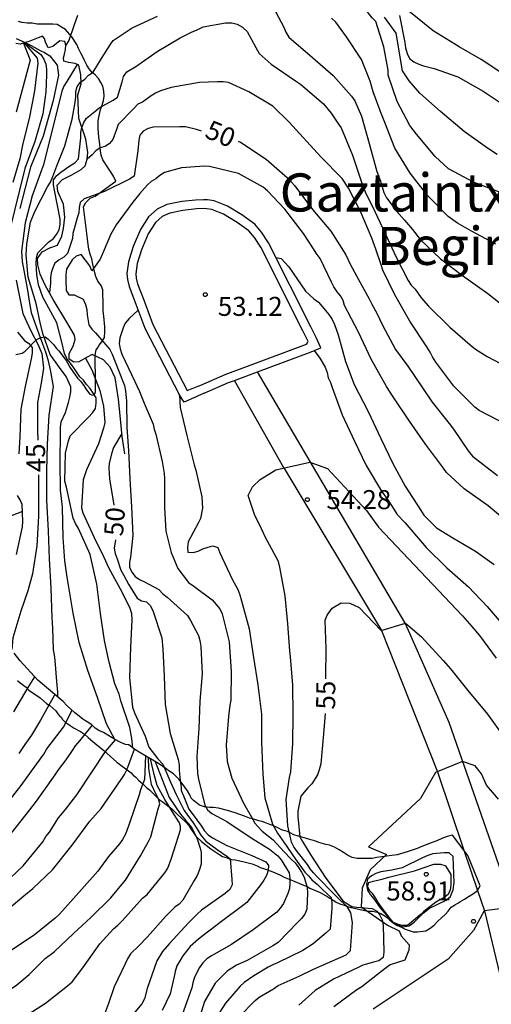
# Model space of a CAD drawing. Units: metres. Extents: x 578194 to 578545, y 4796539 to 4796790.
# Drawn here: x 578439 to 578457, y 4796727 to 4796766 of the extents above; entities that cross this region are included whole.
import ezdxf

# ---------------------------------------------------------------- set-up
doc = ezdxf.new("R2010")
doc.units = ezdxf.units.M
for name, color, linetype in [('020104', 34, 'Continuous'), ('020109', 7, 'CABEZA_TALUD'), ('020204', 9, 'Continuous'), ('020306', 9, 'Continuous'), ('020307', 24, 'Continuous'), ('020308', 9, 'Continuous'), ('060136', 9, 'Continuous'), ('070104', 3, 'Continuous'), ('070105', 6, 'Continuous')]:
    doc.layers.add(name, color=color, linetype=linetype)
doc.layers.add('020105', color=24, linetype='Continuous', lineweight=30)
doc.styles.add('ARIAL', font='ARIAL.TTF', dxfattribs={"height": 1})
doc.styles.add('ARIALI', font='ARIALI.TTF', dxfattribs={"height": 1})
doc.linetypes.add('CABEZA_TALUD', pattern='A,0.1,[204,DONOSTI.shx,S=0.15,R=0,X=0,Y=0],0,0.2', length=0.3)

# ---------------------------------------------------------------- blocks, each defined once
blk = doc.blocks.new('COTAPU')
blk.add_circle((0, 0), 0.075)

msp = doc.modelspace()

# ---------------------------------------------------------------- linework, layer by layer
at = {"layer": '020104', "flags": 128}
for points, elevation in [([(578448.681, 4796766.781), (578449.203, 4796765.795), (578449.291, 4796765.599), (578449.403, 4796765.413), (578450.337, 4796764.601), (578451.151, 4796763.891), (578451.873, 4796763.085), (578452.003, 4796762.895), (578452.273, 4796762.293), (578452.569, 4796761.217), (578452.877, 4796760.109), (578453.017, 4796759.729), (578453.155, 4796759.281), (578453.249, 4796759.073), (578453.663, 4796758.533), (578453.965, 4796758.187), (578454.273, 4796757.821), (578454.591, 4796757.413), (578455.381, 4796756.669), (578456.253, 4796756.009), (578457.253, 4796755.301), (578458.115, 4796754.619)], 47), ([(578457.963, 4796763.877), (578456.991, 4796764.527), (578456.119, 4796765.023), (578455.089, 4796765.651), (578454.141, 4796766.433)], 42), ([(578442.55, 4796737.728), (578442.219, 4796738.336), (578441.861, 4796739.378), (578441.479, 4796740.444), (578441.147, 4796741.55), (578440.903, 4796742.702), (578440.707, 4796743.88), (578440.671, 4796744.122), (578440.571, 4796744.762), (578440.515, 4796745.684), (578440.479, 4796746.878), (578440.437, 4796747.336), (578440.405, 4796747.54), (578440.393, 4796748.672), (578440.405, 4796749.792), (578440.405, 4796750.026), (578440.433, 4796750.244), (578440.599, 4796750.608), (578440.727, 4796751.012), (578440.779, 4796751.218), (578440.809, 4796751.422), (578440.809, 4796751.63), (578440.631, 4796752.034), (578440.365, 4796752.38), (578439.993, 4796752.902), (578439.719, 4796753.686), (578439.621, 4796754.094), (578439.447, 4796754.914), (578439.127, 4796755.952), (578439.055, 4796756.822), (578439.073, 4796757.25), (578439.183, 4796757.892), (578439.227, 4796758.118), (578439.399, 4796758.54), (578439.899, 4796759.51), (578440.005, 4796759.694), (578440.105, 4796759.921), (578440.259, 4796760.339), (578440.573, 4796761.119), (578440.861, 4796762.181), (578440.979, 4796762.831), (578441.005, 4796763.051), (578441.005, 4796763.269), (578441.061, 4796763.467), (578441.191, 4796763.631), (578441.359, 4796763.749), (578441.505, 4796763.909), (578441.689, 4796764.031), (578442.021, 4796764.567), (578442.363, 4796765.099), (578442.487, 4796765.273), (578443.227, 4796765.777), (578444.229, 4796766.235)], 47), ([(578443.261, 4796737.387), (578443.223, 4796737.766), (578443.133, 4796738.194), (578442.783, 4796739.246), (578442.717, 4796739.506), (578442.547, 4796739.92), (578442.321, 4796740.778), (578442.271, 4796741.002), (578442.143, 4796741.622), (578441.983, 4796742.684), (578441.843, 4796743.84), (578441.577, 4796745.018), (578441.121, 4796746.04), (578441.003, 4796746.24), (578440.905, 4796746.452), (578440.639, 4796747.666), (578440.581, 4796747.9), (578440.601, 4796749.016), (578440.721, 4796749.49), (578440.783, 4796749.694), (578441.503, 4796750.422), (578441.665, 4796750.594), (578441.783, 4796750.774), (578441.809, 4796750.978), (578441.809, 4796751.192), (578441.575, 4796751.554), (578441.429, 4796751.714), (578441.311, 4796751.884), (578441.163, 4796752.024), (578440.929, 4796752.374), (578440.805, 4796752.56), (578440.667, 4796752.72), (578440.565, 4796752.932), (578440.477, 4796753.336), (578440.255, 4796754.148), (578439.713, 4796755.158), (578439.543, 4796755.642), (578439.467, 4796756.052), (578439.441, 4796756.494), (578439.457, 4796756.708), (578439.509, 4796756.904), (578439.943, 4796757.338), (578440.119, 4796757.458), (578440.251, 4796757.63), (578440.355, 4796757.808), (578440.391, 4796758.028), (578440.391, 4796758.232), (578440.167, 4796759.38), (578440.123, 4796759.58), (578440.123, 4796759.784), (578440.263, 4796759.953), (578440.425, 4796760.083), (578440.769, 4796760.329), (578440.971, 4796760.453), (578441.113, 4796760.615), (578441.203, 4796761.445), (578441.203, 4796761.651), (578441.245, 4796761.851), (578441.331, 4796762.043), (578441.433, 4796762.219), (578441.761, 4796762.483), (578441.929, 4796762.615), (578442.483, 4796762.919), (578442.649, 4796763.041), (578442.835, 4796763.645), (578442.891, 4796763.861), (578443.019, 4796764.035), (578443.371, 4796764.255), (578444.217, 4796764.841), (578445.123, 4796765.385), (578445.567, 4796765.603), (578445.795, 4796765.691), (578446.033, 4796765.809), (578446.907, 4796765.965), (578447.153, 4796765.965), (578447.371, 4796765.915), (578447.581, 4796765.795), (578447.759, 4796765.627), (578448.105, 4796764.999), (578448.241, 4796764.769), (578448.713, 4796764.341), (578449.671, 4796763.687), (578449.861, 4796763.553), (578450.765, 4796762.777), (578451.075, 4796762.405), (578451.337, 4796762.013), (578451.467, 4796761.831), (578451.909, 4796760.757), (578452.285, 4796759.647), (578452.445, 4796759.249), (578452.697, 4796758.737), (578453.197, 4796757.671), (578453.655, 4796756.713), (578454.111, 4796755.821), (578454.225, 4796755.637), (578454.387, 4796755.471), (578454.625, 4796755.133), (578454.911, 4796754.809), (578455.753, 4796753.977), (578456.557, 4796753.283), (578456.759, 4796753.107), (578457.225, 4796752.817), (578458.269, 4796752.265)], 48), ([(578441.069, 4796766.259), (578440.929, 4796765.857), (578440.729, 4796765.279), (578440.614, 4796765.089)], 46), ([(578457.561, 4796757.251), (578456.599, 4796757.757), (578456.051, 4796758.071), (578455.683, 4796758.337), (578454.883, 4796759.155), (578454.183, 4796760.049), (578453.585, 4796761.037), (578453.189, 4796762.041), (578453.029, 4796762.433), (578452.731, 4796763.255), (578452.617, 4796763.675), (578452.267, 4796764.521), (578451.683, 4796765.423), (578451.261, 4796766.003), (578451.087, 4796766.159)], 46), ([(578457.613, 4796760.781), (578457.239, 4796761.027), (578456.321, 4796761.691), (578455.387, 4796762.479), (578454.569, 4796763.203), (578454.143, 4796763.685), (578453.879, 4796764.077), (578453.632, 4796765.569), (578453.177, 4796766.194)], 44), ([(578453.765, 4796766.265), (578453.981, 4796765.197), (578454.009, 4796764.981), (578454.065, 4796764.763), (578454.165, 4796764.561), (578454.327, 4796764.433), (578454.525, 4796764.337), (578454.719, 4796764.271), (578455.135, 4796764.169), (578456.063, 4796763.849), (578457.067, 4796763.279), (578458.049, 4796762.615)], 43), ([(578438.997, 4796765.187), (578439.628, 4796764.721), (578439.747, 4796764.545), (578439.825, 4796764.343), (578439.849, 4796764.141), (578439.851, 4796763.917), (578439.825, 4796763.247), (578439.715, 4796762.381), (578439.397, 4796761.295), (578439.001, 4796760.226), (578438.379, 4796757.722)], 44), ([(578438.968, 4796765.179), (578439.492, 4796764.585), (578439.516, 4796764.377), (578439.374, 4796763.288), (578439.284, 4796762.806), (578439.164, 4796762.204), (578438.923, 4796761.21), (578438.803, 4796760.609), (578438.525, 4796759.678)], 43), ([(578438.948, 4796765.173), (578439.214, 4796764.499), (578438.803, 4796762.987), (578438.652, 4796762.445)], 42), ([(578441.061, 4796764.334), (578440.649, 4796763.663), (578440.533, 4796763.473), (578440.453, 4796763.283), (578439.733, 4796760.375), (578439.657, 4796760.161), (578439.285, 4796759.152), (578439.015, 4796758.088), (578438.869, 4796756.978), (578438.901, 4796756.56), (578439.101, 4796755.434), (578439.165, 4796755), (578439.247, 4796754.56), (578439.453, 4796753.968), (578439.694, 4796753.325), (578439.808, 4796753.004), (578439.9, 4796752.706), (578439.992, 4796752.293), (578440.117, 4796751.634), (578439.951, 4796750.512), (578439.877, 4796749.37), (578439.847, 4796748.294), (578439.855, 4796747.16), (578439.919, 4796745.954), (578439.959, 4796744.84), (578440.025, 4796743.682), (578440.063, 4796742.538), (578440.089, 4796742.108), (578440.115, 4796741.26), (578440.157, 4796741.054), (578440.179, 4796740.836), (578440.251, 4796740.008), (578440.283, 4796739.584), (578440.283, 4796739.416)], 46), ([(578457.695, 4796750.285), (578456.905, 4796750.691), (578456.733, 4796750.817), (578455.905, 4796751.649), (578455.199, 4796752.593), (578455.067, 4796752.807), (578454.975, 4796752.993), (578454.845, 4796753.195), (578454.179, 4796754.209), (578453.583, 4796755.245), (578453.113, 4796756.229), (578453.039, 4796756.427), (578452.829, 4796757.051), (578452.671, 4796757.479), (578452.245, 4796758.515), (578451.757, 4796759.455), (578451.505, 4796759.831), (578450.667, 4796760.691), (578449.415, 4796762.057), (578448.779, 4796762.685), (578447.831, 4796763.249), (578447.029, 4796763.615), (578446.819, 4796763.645), (578446.595, 4796763.647), (578445.887, 4796763.623), (578444.767, 4796763.423), (578444.345, 4796763.297), (578444.153, 4796763.201), (578443.983, 4796763.093), (578443.639, 4796762.849), (578443.453, 4796762.769), (578443.291, 4796762.599), (578442.683, 4796761.967), (578442.619, 4796761.767), (578442.471, 4796761.377), (578442.341, 4796761.217), (578442.169, 4796761.103), (578441.971, 4796761.039), (578441.799, 4796760.925), (578441.657, 4796760.771), (578441.458, 4796760.603)], 49), ([(578458.159, 4796746.181), (578457.265, 4796746.927), (578456.317, 4796747.599), (578455.619, 4796748.249), (578455.501, 4796748.413), (578454.791, 4796749.365), (578454.155, 4796750.273), (578453.513, 4796751.225), (578453.249, 4796751.635), (578452.649, 4796752.721), (578452.151, 4796753.779), (578451.597, 4796754.833), (578451.541, 4796755.027), (578451.439, 4796755.209), (578451.307, 4796755.367), (578451.175, 4796755.563), (578451.081, 4796755.747), (578450.635, 4796756.689), (578450.479, 4796756.889), (578450.371, 4796757.065), (578449.983, 4796757.667), (578449.253, 4796758.633), (578448.561, 4796759.355), (578448.395, 4796759.489), (578447.417, 4796760.037), (578446.283, 4796760.313), (578446.079, 4796760.323), (578445.171, 4796760.251), (578444.509, 4796760.071), (578444.325, 4796759.953), (578444.163, 4796759.821), (578443.983, 4796759.719), (578443.831, 4796759.585), (578443.531, 4796759.249), (578443.257, 4796758.897), (578442.595, 4796758.015), (578442.395, 4796757.638), (578441.973, 4796756.656), (578441.641, 4796756.198), (578441.563, 4796756.39), (578441.225, 4796756.836), (578441.023, 4796756.768), (578440.869, 4796756.628), (578440.643, 4796756.266), (578440.609, 4796756.058), (578440.609, 4796755.832), (578440.629, 4796755.424), (578440.735, 4796755.254), (578440.947, 4796755.252), (578441.297, 4796755.084), (578441.385, 4796754.872), (578441.447, 4796754.672), (578441.459, 4796754.468), (578441.521, 4796754.062), (578441.641, 4796753.898), (578441.789, 4796753.756), (578442.351, 4796753.096), (578442.439, 4796752.91), (578442.849, 4796751.872), (578442.933, 4796751.68), (578442.969, 4796751.464), (578443.003, 4796751.056), (578443.023, 4796750.024), (578443.087, 4796749.118), (578443.135, 4796747.996), (578443.205, 4796746.888), (578443.259, 4796745.76), (578443.165, 4796744.91), (578443.119, 4796744.712), (578443.123, 4796744.51), (578443.219, 4796744.32), (578443.347, 4796744.144), (578443.515, 4796744.028), (578443.719, 4796743.944), (578444.277, 4796743.63), (578444.441, 4796743.47), (578444.613, 4796743.338), (578445.409, 4796742.612), (578445.535, 4796742.418), (578445.843, 4796741.824), (578445.901, 4796741.628), (578445.933, 4796741.386), (578445.985, 4796740.31), (578445.891, 4796739.23), (578445.855, 4796738.154), (578445.775, 4796737.052), (578445.799, 4796736.382), (578445.851, 4796736.166), (578446.097, 4796735.13), (578446.197, 4796734.95), (578446.371, 4796734.8), (578446.563, 4796734.7), (578446.963, 4796734.494), (578447.917, 4796733.842), (578448.645, 4796733.404), (578448.967, 4796733.14), (578449.099, 4796732.978), (578449.421, 4796732.466), (578449.445, 4796732.256), (578449.445, 4796732.052), (578449.425, 4796731.852), (578449.367, 4796731.658), (578449.197, 4796731.262), (578449.065, 4796731.07), (578448.927, 4796730.918), (578447.997, 4796730.226), (578447.143, 4796729.638), (578446.353, 4796729.196), (578446.167, 4796729.078), (578446.011, 4796728.918), (578445.881, 4796728.732), (578445.681, 4796728.356), (578445.615, 4796728.13), (578445.579, 4796727.932), (578445.203, 4796726.872)], 51), ([(578448.897, 4796756.727), (578449.101, 4796756.689), (578449.399, 4796756.359), (578450.065, 4796755.397), (578450.387, 4796755.095), (578450.569, 4796754.959), (578450.849, 4796754.635), (578450.987, 4796754.471), (578451.109, 4796754.283), (578451.209, 4796754.087), (578451.351, 4796753.671), (578451.637, 4796752.617), (578451.981, 4796751.717), (578452.527, 4796750.651), (578453.027, 4796749.588), (578453.501, 4796748.598), (578453.989, 4796747.708), (578454.589, 4796746.772), (578454.725, 4796746.568), (578455.231, 4796746.066), (578455.875, 4796745.67), (578456.765, 4796745.146), (578457.499, 4796744.624)], 52), ([(578443.463, 4796754.645), (578443.111, 4796754.312), (578442.959, 4796754.136), (578442.877, 4796753.95), (578442.739, 4796753.55), (578442.723, 4796753.32), (578442.751, 4796753.12), (578442.829, 4796752.912), (578443.339, 4796751.84), (578443.515, 4796751.438), (578443.701, 4796750.986), (578444.053, 4796750.156), (578444.095, 4796749.96), (578444.161, 4796749.756), (578444.411, 4796748.684), (578444.495, 4796748.21), (578444.499, 4796747.998), (578444.499, 4796746.86), (578444.557, 4796745.936), (578444.763, 4796745.1), (578445.025, 4796744.468), (578445.455, 4796743.912), (578445.665, 4796743.764), (578446.381, 4796743.226), (578446.691, 4796742.87), (578446.781, 4796742.682), (578447.053, 4796741.57), (578447.135, 4796740.398), (578447.119, 4796739.268), (578447.073, 4796739.07), (578447.025, 4796738.628), (578446.939, 4796737.5), (578446.969, 4796736.852), (578447.153, 4796736.204), (578447.619, 4796735.22), (578447.923, 4796734.688), (578448.069, 4796734.43), (578448.188, 4796734.289), (578448.359, 4796734.111), (578448.781, 4796733.762), (578449.205, 4796733.31), (578449.499, 4796733.01), (578449.651, 4796732.858), (578449.789, 4796732.682), (578449.909, 4796732.496), (578450.007, 4796732.298), (578450.131, 4796731.89), (578450.14, 4796731.676), (578450.11, 4796731.04), (578450.032, 4796730.844), (578449.908, 4796730.664), (578449.764, 4796730.524), (578448.98, 4796729.726), (578448.776, 4796729.584), (578447.763, 4796729.012), (578447.341, 4796728.822), (578446.979, 4796728.594), (578446.507, 4796728.116), (578446.081, 4796727.394), (578445.767, 4796726.38)], 52), ([(578438.707, 4796753.784), (578438.989, 4796753.452), (578439.163, 4796753.336), (578439.285, 4796753.176), (578439.285, 4796752.954), (578439.251, 4796752.732), (578439.011, 4796751.632), (578438.837, 4796750.74), (578438.807, 4796749.648), (578438.763, 4796748.986)], 44), ([(578441.385, 4796752.753), (578441.645, 4796752.288), (578441.951, 4796751.474), (578442.095, 4796750.868), (578442.149, 4796750.216), (578442.103, 4796749.992), (578441.903, 4796749.376), (578441.427, 4796748.356), (578441.297, 4796747.96), (578441.231, 4796746.858), (578441.281, 4796746.662), (578441.735, 4796745.69), (578442.111, 4796744.912), (578442.297, 4796744.504), (578442.841, 4796743.518), (578443.141, 4796742.906), (578443.201, 4796742.686), (578443.217, 4796742.446), (578443.163, 4796741.358), (578443.127, 4796740.154), (578443.247, 4796739.004), (578443.325, 4796738.768), (578443.745, 4796737.86), (578443.891, 4796737.426), (578444.245, 4796736.964), (578444.438, 4796736.748), (578444.758, 4796736.013), (578444.965, 4796735.559), (578445.285, 4796734.928), (578445.634, 4796734.438), (578445.753, 4796734.252), (578445.819, 4796734.148), (578445.936, 4796733.958), (578446.129, 4796733.722), (578446.584, 4796733.39), (578446.955, 4796733.13), (578447.087, 4796733.018), (578447.163, 4796732.2), (578447.175, 4796731.998), (578447.073, 4796731.812), (578446.899, 4796731.654), (578445.961, 4796731.002), (578445.787, 4796730.838), (578445.465, 4796730.514), (578444.685, 4796729.674), (578444.419, 4796729.364), (578444.207, 4796728.994), (578443.819, 4796727.91), (578443.717, 4796727.498), (578443.617, 4796727.304), (578443.337, 4796726.972)], 49), ([(578450.406, 4796753.051), (578450.629, 4796752.757), (578450.833, 4796752.395), (578450.919, 4796752.185), (578450.955, 4796751.973), (578451.043, 4796751.793), (578451.111, 4796751.595), (578451.507, 4796750.518), (578451.989, 4796749.484), (578452.457, 4796748.524), (578453.061, 4796747.514), (578453.329, 4796747.136), (578453.679, 4796746.588), (578453.971, 4796746.272), (578454.667, 4796745.468), (578454.821, 4796745.294), (578455.627, 4796744.496), (578456.491, 4796743.74), (578457.219, 4796742.962), (578458.016, 4796742.048)], 53), ([(578445.09, 4796751.309), (578445.123, 4796750.812), (578445.383, 4796749.704), (578445.669, 4796748.546), (578445.735, 4796748.338), (578445.973, 4796747.29), (578445.997, 4796746.84), (578445.923, 4796746.43), (578445.829, 4796746.244), (578445.433, 4796745.512), (578445.415, 4796745.304), (578445.427, 4796745.104), (578445.635, 4796745.1), (578445.829, 4796745.15), (578446.009, 4796745.238), (578446.219, 4796745.31), (578446.415, 4796745.354), (578446.607, 4796745.294), (578446.685, 4796745.078), (578447.175, 4796744.04), (578447.395, 4796743.642), (578447.475, 4796743.424), (578447.533, 4796743.192), (578447.835, 4796742.088), (578448.013, 4796740.958), (578448.185, 4796739.882), (578448.325, 4796738.728), (578448.333, 4796737.612), (578448.383, 4796736.356), (578448.457, 4796735.428), (578448.759, 4796734.392), (578448.957, 4796734.028), (578449.325, 4796733.508), (578449.555, 4796733.174), (578449.671, 4796733.008), (578450.033, 4796732.492), (578450.179, 4796732.352), (578450.309, 4796732.196), (578450.528, 4796732.017), (578450.737, 4796731.817), (578451.076, 4796731.494), (578451.104, 4796731.286), (578451.106, 4796731.072), (578451.032, 4796730.252), (578450.87, 4796730.108), (578450.364, 4796729.672), (578449.954, 4796729.41), (578448.964, 4796728.918), (578448.768, 4796728.842), (578448.59, 4796728.748), (578448.022, 4796728.406), (578447.65, 4796728.15), (578447.492, 4796727.998), (578446.906, 4796727.336), (578446.676, 4796726.966)], 53), ([(578447.434, 4796726.778), (578448.074, 4796727.43), (578448.234, 4796727.568), (578448.802, 4796727.896), (578448.988, 4796728.026), (578449.814, 4796728.392), (578450.38, 4796728.67), (578451.45, 4796729.138), (578451.67, 4796729.24), (578451.836, 4796729.4), (578451.916, 4796730.506), (578451.851, 4796730.893), (578451.708, 4796731.14), (578451.461, 4796731.35), (578451.194, 4796731.626), (578450.528, 4796732.304), (578450.375, 4796732.464), (578450.251, 4796732.622), (578450.143, 4796732.802), (578449.729, 4796733.306), (578449.599, 4796733.498), (578449.509, 4796733.68), (578449.361, 4796734.316), (578449.295, 4796735.364), (578449.425, 4796736.226), (578449.481, 4796736.444), (578449.557, 4796737.56), (578449.571, 4796738.706), (578449.569, 4796739.862), (578449.471, 4796740.978), (578449.447, 4796741.222), (578449.361, 4796742.286), (578449.263, 4796743.392), (578449.055, 4796744.516), (578449.003, 4796744.736), (578448.47, 4796745.707), (578448.262, 4796746.178), (578448.06, 4796746.557), (578447.8, 4796747.347), (578447.97, 4796747.687), (578448.27, 4796747.967), (578448.89, 4796748.347), (578450.23, 4796748.65), (578450.93, 4796748.407), (578452.47, 4796746.747), (578452.94, 4796746.087), (578456.247, 4796742.599), (578456.621, 4796742.172), (578456.917, 4796741.818), (578457.578, 4796740.928)], 54), ([(578438.905, 4796746.714), (578437.709, 4796746.256)], 33), ([(578438.563, 4796738.816), (578439.125, 4796739.774), (578439.395, 4796740.191)], 39), ([(578422.963, 4796727.193), (578424.153, 4796727.583), (578425.125, 4796727.863), (578426.255, 4796728.279), (578427.307, 4796728.625), (578428.377, 4796728.943), (578429.459, 4796729.397), (578430.595, 4796729.721), (578431.639, 4796730.019), (578432.587, 4796730.364), (578433.513, 4796730.71), (578434.459, 4796731.152), (578435.309, 4796731.702), (578436.121, 4796732.51), (578436.869, 4796733.332), (578437.525, 4796734.158), (578438.139, 4796735), (578438.861, 4796735.908), (578439.095, 4796736.24), (578439.749, 4796737.15), (578439.867, 4796737.358), (578440.521, 4796738.21), (578440.859, 4796738.877)], 41), ([(578438.465, 4796734.022), (578439.193, 4796734.952), (578439.453, 4796735.294), (578440.109, 4796736.204), (578440.367, 4796736.584), (578440.629, 4796736.926), (578440.879, 4796737.292), (578440.999, 4796737.47), (578441.161, 4796737.666), (578441.657, 4796738.276)], 42), ([(578429.757, 4796727.205), (578430.705, 4796727.527), (578431.763, 4796727.855), (578432.699, 4796728.251), (578433.537, 4796728.693), (578434.559, 4796729.182), (578435.555, 4796729.766), (578436.439, 4796730.552), (578437.319, 4796731.37), (578438.173, 4796732.026), (578438.939, 4796732.74), (578439.703, 4796733.696), (578439.825, 4796733.898), (578439.975, 4796734.076), (578440.331, 4796734.64), (578440.597, 4796734.97), (578441.053, 4796735.538), (578441.663, 4796736.47), (578442.179, 4796737.256), (578442.573, 4796737.716)], 43), ([(578431.725, 4796727.119), (578432.857, 4796727.537), (578433.973, 4796727.987), (578434.183, 4796728.081), (578435.187, 4796728.676), (578436.127, 4796729.328), (578437.113, 4796730.036), (578437.441, 4796730.302), (578438.285, 4796730.99), (578438.959, 4796731.566), (578439.309, 4796731.854), (578440.093, 4796732.59), (578440.867, 4796733.552), (578441.567, 4796734.51), (578442.007, 4796735.008), (578442.803, 4796736.144), (578442.929, 4796736.338), (578443.025, 4796736.532), (578443.103, 4796736.738), (578443.325, 4796737.34)], 44), ([(578436.821, 4796726.847), (578437.755, 4796727.442), (578438.681, 4796728.054), (578439.175, 4796728.456), (578439.645, 4796728.94), (578439.795, 4796729.09), (578440.153, 4796729.354), (578440.917, 4796730.072), (578441.605, 4796730.706), (578442.395, 4796731.486), (578442.817, 4796732.008), (578442.967, 4796732.178), (578443.555, 4796733.132), (578443.759, 4796733.494), (578443.863, 4796733.672), (578443.963, 4796733.888), (578444.261, 4796734.988), (578444.315, 4796735.194), (578444.263, 4796735.388), (578444.163, 4796735.576), (578443.997, 4796735.95), (578443.889, 4796736.582), (578443.869, 4796737.01)], 46), ([(578438.975, 4796726.79), (578439.813, 4796727.336), (578440.681, 4796728.01), (578440.865, 4796728.17), (578441.287, 4796728.722), (578441.959, 4796729.672), (578442.493, 4796730.254), (578442.671, 4796730.406), (578442.845, 4796730.588), (578443.643, 4796731.468), (578443.815, 4796731.61), (578444.515, 4796732.464), (578444.633, 4796732.646), (578444.779, 4796733.05), (578445.137, 4796734.158), (578445.137, 4796734.296), (578445.093, 4796734.44), (578444.949, 4796734.659), (578444.515, 4796735.352), (578444.213, 4796735.908), (578444.091, 4796736.34), (578443.958, 4796736.959)], 47), ([(578444.142, 4796736.854), (578444.683, 4796735.441), (578445.129, 4796734.779), (578445.329, 4796734.549), (578445.545, 4796734.304), (578445.775, 4796733.843), (578445.916, 4796733.442), (578445.946, 4796733.271), (578445.947, 4796732.804), (578445.877, 4796732.564), (578445.791, 4796732.36), (578445.675, 4796732.162), (578445.227, 4796731.386), (578445.085, 4796731.238), (578444.915, 4796731.114), (578444.563, 4796730.764), (578443.839, 4796729.94), (578443.499, 4796729.594), (578443.163, 4796729.276), (578443.047, 4796729.078), (578442.957, 4796728.882), (578442.527, 4796727.978), (578442.293, 4796727.322), (578442.143, 4796726.9)], 48), ([(578457.669, 4796735.377), (578457.199, 4796735.917), (578456.999, 4796736.367), (578456.749, 4796736.687), (578456.249, 4796736.857), (578455.189, 4796736.427), (578454.589, 4796735.397), (578452.539, 4796733.487), (578453.249, 4796733.187), (578452.609, 4796732.587), (578452.289, 4796731.867), (578452.259, 4796731.127), (578453.289, 4796730.407), (578453.759, 4796730.177), (578453.829, 4796729.987), (578454.149, 4796729.627), (578454.139, 4796729.417), (578453.979, 4796729.027), (578453.399, 4796728.847), (578453.079, 4796728.607), (578452.276, 4796727.968), (578452.09, 4796727.858), (578451.174, 4796727.184)], 56), ([(578458.259, 4796731.117), (578457.099, 4796730.967), (578456.689, 4796730.197), (578455.679, 4796729.067), (578452.729, 4796727.097)], 57)]:
    msp.add_lwpolyline(points, dxfattribs=dict(at, elevation=elevation))
at = {"layer": '020104', "elevation": 58, "flags": 128}
msp.add_lwpolyline([(578453.086, 4796730.995), (578453.338, 4796730.708), (578453.478, 4796730.546), (578453.516, 4796730.506), (578453.649, 4796730.421), (578453.776, 4796730.377), (578453.895, 4796730.345), (578453.979, 4796730.348), (578454.152, 4796730.384), (578454.344, 4796730.529), (578454.696, 4796730.88), (578454.948, 4796731.069), (578455.601, 4796731.388), (578455.773, 4796731.531), (578455.849, 4796731.702), (578455.887, 4796731.798), (578455.919, 4796732.09), (578455.887, 4796733.114), (578455.727, 4796733.252), (578455.525, 4796733.256), (578455.087, 4796733.22), (578454.883, 4796733.154), (578454.677, 4796733.054), (578453.873, 4796732.666), (578453.461, 4796732.576), (578453.037, 4796732.512), (578452.835, 4796732.446), (578452.659, 4796732.348), (578452.509, 4796732.214), (578452.469, 4796732.008), (578452.501, 4796731.79), (578452.617, 4796731.608), (578452.755, 4796731.448), (578453.006, 4796731.09)], close=True, dxfattribs=at)
at = {"layer": '020105', "flags": 128}
for points, elevation in [([(578457.753, 4796759.285), (578456.711, 4796759.673), (578455.695, 4796760.217), (578455.169, 4796760.709), (578454.431, 4796761.579), (578454.177, 4796761.923), (578453.671, 4796762.867), (578453.317, 4796763.903), (578453.315, 4796764.109), (578453.149, 4796765.029), (578452.837, 4796766.023), (578452.691, 4796766.175), (578452.537, 4796766.367), (578452.369, 4796766.541), (578452.217, 4796766.671), (578451.441, 4796767.423), (578450.661, 4796768.257), (578449.761, 4796769.127), (578448.945, 4796769.769), (578448.099, 4796770.109), (578447.647, 4796770.171), (578447.133, 4796770.15)], 45), ([(578438.664, 4796765.353), (578438.864, 4796765.267), (578439.246, 4796765.075), (578439.606, 4796764.881), (578439.77, 4796764.796), (578439.989, 4796764.675), (578440.277, 4796764.309), (578440.33, 4796763.912), (578440.118, 4796762.907), (578439.721, 4796761.504), (578439.219, 4796760.288), (578438.796, 4796758.648)], 45), ([(578445.957, 4796761.703), (578445.771, 4796761.773), (578445.335, 4796761.875), (578445.115, 4796761.877), (578444.057, 4796761.857), (578443.857, 4796761.803), (578443.667, 4796761.703), (578443.531, 4796761.541), (578443.489, 4796761.345), (578443.459, 4796760.931), (578443.311, 4796759.929), (578443.119, 4796759.805), (578442.145, 4796759.317), (578441.335, 4796759.031), (578441.185, 4796758.886), (578441.135, 4796758.69), (578441.129, 4796758.488), (578441.057, 4796758.286), (578441.009, 4796758.086), (578440.897, 4796757.67), (578440.873, 4796757.466), (578440.685, 4796756.886), (578440.535, 4796756.73), (578440.355, 4796756.628), (578440.187, 4796756.504), (578440.099, 4796756.316), (578440.039, 4796756.124), (578440.009, 4796755.92), (578440.005, 4796755.712), (578439.967, 4796755.343)], 50), ([(578447.406, 4796761.305), (578447.499, 4796761.265), (578448.515, 4796760.597), (578449.347, 4796759.867), (578449.637, 4796759.541), (578450.339, 4796758.609), (578451.055, 4796757.763), (578451.647, 4796756.831), (578451.827, 4796756.459), (578452.157, 4796755.853), (578452.567, 4796755.091), (578452.671, 4796754.881), (578452.883, 4796754.507), (578453.097, 4796754.059), (578453.613, 4796753.093), (578454.089, 4796752.445), (578454.371, 4796752.029), (578455.057, 4796751.025), (578455.725, 4796750.179), (578455.897, 4796749.961), (578456.479, 4796749.103), (578456.647, 4796748.895), (578457.631, 4796748.123)], 50), ([(578438.663, 4796755.824), (578438.915, 4796754.517), (578439.235, 4796753.829), (578439.51, 4796753.302), (578439.671, 4796752.935), (578439.731, 4796752.36), (578439.648, 4796751.766), (578439.501, 4796751.01), (578439.505, 4796749.908), (578439.518, 4796749.516)], 45), ([(578442.826, 4796749.785), (578442.495, 4796749.236), (578442.425, 4796749.024), (578442.317, 4796748.612), (578442.309, 4796748.412), (578442.331, 4796747.994), (578442.513, 4796746.957)], 50), ([(578439.541, 4796748.153), (578439.541, 4796747.652), (578439.541, 4796746.528), (578439.479, 4796745.354), (578439.297, 4796744.254), (578439.115, 4796743.586), (578438.843, 4796742.778), (578438.533, 4796741.734), (578438.484, 4796741.273)], 45), ([(578442.576, 4796745.588), (578442.527, 4796745.262), (578442.561, 4796745.05), (578442.633, 4796744.84), (578442.789, 4796744.404), (578442.889, 4796744.212), (578443.087, 4796743.848), (578443.421, 4796743.294), (578443.599, 4796743.194), (578443.795, 4796743.146), (578443.943, 4796743.002), (578444.039, 4796742.806), (578444.405, 4796741.736), (578444.435, 4796741.288), (578444.487, 4796740.214), (578444.529, 4796739.102), (578444.727, 4796737.956), (578445.043, 4796736.934), (578445.077, 4796736.728), (578445.083, 4796736.526), (578445.099, 4796736.369), (578445.125, 4796736.112), (578445.159, 4796735.834), (578445.166, 4796735.715), (578445.255, 4796735.507), (578445.465, 4796734.98), (578445.597, 4796734.812), (578445.961, 4796734.31), (578446.073, 4796734.13), (578446.221, 4796733.97), (578446.393, 4796733.842), (578446.959, 4796733.546), (578447.945, 4796733.15), (578448.495, 4796732.902), (578448.599, 4796732.758), (578448.589, 4796732.554), (578448.525, 4796732.364), (578448.423, 4796732.176), (578448.301, 4796732.01), (578447.753, 4796731.294), (578447.575, 4796731.166), (578446.745, 4796730.544), (578446.027, 4796729.994), (578445.847, 4796729.854), (578445.513, 4796729.568), (578445.221, 4796729.19), (578444.997, 4796728.804), (578444.925, 4796728.58), (578444.881, 4796728.378), (578444.729, 4796727.696), (578444.415, 4796727.042)], 50), ([(578450.865, 4796740.112), (578450.866, 4796740.184), (578450.87, 4796741.308), (578450.838, 4796742.41), (578450.838, 4796742.427), (578450.92, 4796742.627), (578451.11, 4796742.897), (578451.47, 4796743.107), (578451.81, 4796743.097), (578452.18, 4796742.927), (578453.05, 4796742.017), (578454, 4796742.307), (578454.64, 4796741.767), (578455.486, 4796740.842), (578455.782, 4796740.51), (578456.461, 4796739.654), (578457.241, 4796738.72), (578457.877, 4796737.826)], 55), ([(578440.184, 4796739.499), (578439.617, 4796738.484), (578439.263, 4796737.892), (578439.005, 4796737.528), (578438.765, 4796737.166)], 40), ([(578450.831, 4796738.749), (578450.768, 4796737.942), (578450.66, 4796736.764), (578450.606, 4796736.526), (578450.532, 4796736.33), (578450.312, 4796735.97), (578450.148, 4796735.824), (578449.878, 4796735.496), (578449.838, 4796735.298), (578449.756, 4796734.896), (578449.754, 4796734.692), (578449.842, 4796733.888), (578449.94, 4796733.706), (578450.274, 4796733.17), (578450.867, 4796732.262), (578451.543, 4796731.348), (578451.885, 4796731.138), (578452.089, 4796731.112), (578452.695, 4796731.056), (578452.873, 4796730.96), (578452.989, 4796730.796), (578453.077, 4796730.61), (578453.119, 4796730.41), (578453.155, 4796729.346), (578453.121, 4796729.132), (578452.953, 4796728.994), (578452.743, 4796728.95), (578452.321, 4796728.828), (578452.133, 4796728.732), (578451.159, 4796728.27), (578450.447, 4796727.826), (578449.793, 4796727.246)], 55), ([(578443.749, 4796737.082), (578443.715, 4796736.142), (578443.565, 4796735.738), (578443.509, 4796735.544), (578443.129, 4796734.422), (578442.967, 4796733.992), (578442.853, 4796733.788), (578442.729, 4796733.614), (578442.303, 4796733.116), (578441.872, 4796732.53), (578440.485, 4796730.976), (578440.359, 4796730.82), (578440.197, 4796730.682), (578439.363, 4796730.006), (578438.433, 4796729.394), (578437.499, 4796728.8), (578436.465, 4796728.33), (578435.307, 4796727.777), (578434.307, 4796727.291), (578433.833, 4796727.071), (578432.757, 4796726.727), (578431.607, 4796726.339), (578430.577, 4796725.955), (578430.418, 4796725.907)], 45)]:
    msp.add_lwpolyline(points, dxfattribs=dict(at, elevation=elevation))
at = {"layer": '020109'}
for points in [[(578442.938, 4796748.977, 51.166), (578442.838, 4796749.665, 51.154), (578442.754, 4796750.497, 51.126), (578442.686, 4796751.133, 51.082), (578442.554, 4796751.977, 50.962), (578442.358, 4796752.397, 50.862), (578442.094, 4796752.685, 50.774), (578441.658, 4796752.897, 50.582), (578441.45, 4796752.789, 50.542), (578441.134, 4796752.613, 50.498), (578440.934, 4796752.593, 50.47), (578440.742, 4796752.721, 50.43), (578440.742, 4796752.937, 50.418), (578440.902, 4796753.225, 50.382), (578440.986, 4796753.489, 50.318), (578440.958, 4796753.661, 50.046), (578440.658, 4796754.169, 50.034), (578440.122, 4796755.065, 50.026), (578439.806, 4796755.633, 49.99), (578439.61, 4796756.069, 49.834), (578439.51, 4796756.429, 49.758), (578439.502, 4796756.681, 49.718), (578439.686, 4796756.941, 49.698), (578439.986, 4796757.109, 49.686), (578440.286, 4796757.213, 49.546), (578440.458, 4796757.557, 49.506), (578440.53, 4796757.861, 49.47), (578440.582, 4796758.313, 49.282), (578440.526, 4796758.825, 49.118), (578440.302, 4796759.329, 49.118), (578440.274, 4796759.577, 49.126), (578440.478, 4796759.8, 49.258), (578440.858, 4796759.984, 49.27), (578441.226, 4796760.184, 49.138), (578441.378, 4796760.34, 49.114), (578441.458, 4796760.604, 48.986), (578441.486, 4796760.856, 48.826), (578441.398, 4796761.38, 48.234), (578441.13, 4796762.204, 47.734), (578441.086, 4796763.128, 47.258), (578441.222, 4796763.564, 47.13), (578441.21, 4796763.928, 46.806), (578441.126, 4796764.308, 46.31), (578440.978, 4796764.368, 46.258), (578440.722, 4796764.404, 46.202), (578440.538, 4796764.456, 46.134), (578440.518, 4796764.596, 46.134), (578440.558, 4796764.74, 46.03), (578440.606, 4796764.92, 46.01), (578440.614, 4796765.092, 45.974), (578440.582, 4796765.236, 45.874), (578440.378, 4796765.26, 45.814), (578440.106, 4796765.044, 45.73), (578439.919, 4796764.992, 45.71), (578439.819, 4796765.212, 45.646), (578439.771, 4796765.36, 45.602), (578439.695, 4796765.44, 45.57), (578439.523, 4796765.38, 45.526), (578439.203, 4796765.244, 45.494), (578438.815, 4796765.136, 45.338), (578438.651, 4796765.16, 45.266)], [(578438.676, 4796745.019, 44.719), (578438.902, 4796746.109, 44.709), (578438.916, 4796746.319, 44.683), (578438.898, 4796746.981, 44.587), (578438.818, 4796747.175, 44.581), (578438.704, 4796747.347, 44.551)], [(578452.16, 4796733.034, 56.613), (578452.093, 4796733.037, 56.594), (578451.899, 4796733.075, 56.518), (578451.715, 4796733.159, 56.48), (578451.557, 4796733.273, 56.358), (578451.393, 4796733.379, 56.27), (578451.2, 4796733.481, 56.246), (578451.002, 4796733.555, 56.16), (578450.858, 4796733.583, 55.986), (578450.584, 4796733.669, 55.686), (578450.424, 4796733.725, 55.568), (578450.274, 4796733.775, 55.402), (578450.102, 4796733.817, 55.254), (578449.918, 4796733.875, 55.138), (578449.804, 4796733.919, 54.956), (578449.778, 4796733.919, 54.754), (578449.602, 4796733.969, 54.644), (578449.462, 4796734.045, 54.482), (578449.378, 4796734.089, 54.302), (578449.356, 4796734.095, 54.076), (578449.356, 4796734.095, 53.872), (578449.256, 4796734.117, 53.478), (578449.114, 4796734.169, 53.32), (578449.024, 4796734.209, 53.144), (578448.778, 4796734.327, 52.847), (578448.658, 4796734.371, 52.685), (578448.522, 4796734.431, 52.547), (578448.35, 4796734.491, 52.443), (578448.228, 4796734.523, 52.285), (578448.062, 4796734.575, 52.145), (578447.86, 4796734.629, 52.079), (578447.656, 4796734.701, 52.037), (578447.29, 4796734.833, 51.835), (578446.99, 4796734.931, 51.543), (578446.632, 4796735.019, 51.367), (578446.442, 4796735.039, 51.291), (578446.276, 4796735.049, 51.155), (578446.082, 4796735.069, 51.099), (578445.89, 4796735.141, 51.097), (578445.754, 4796735.237, 50.977), (578445.648, 4796735.313, 50.815), (578445.558, 4796735.405, 50.657), (578445.498, 4796735.541, 50.517), (578445.41, 4796735.701, 50.365), (578445.304, 4796735.849, 50.251), (578445.084, 4796736.143, 50.005), (578444.858, 4796736.375, 49.717), (578444.718, 4796736.461, 49.575), (578444.568, 4796736.561, 49.447), (578444.272, 4796736.779, 49.229), (578443.798, 4796737.051, 48.893), (578443.668, 4796737.133, 48.759), (578443.504, 4796737.221, 48.651), (578443.332, 4796737.335, 48.555), (578443.096, 4796737.509, 48.289), (578443.096, 4796737.511, 48.087), (578443.078, 4796737.511, 47.883), (578442.966, 4796737.523, 47.711), (578442.816, 4796737.587, 47.591), (578442.706, 4796737.645, 47.405), (578442.442, 4796737.785, 47.089), (578442.27, 4796737.897, 47.089), (578442.1, 4796738.005, 47.069), (578441.92, 4796738.073, 47.001), (578441.774, 4796738.169, 46.879), (578441.634, 4796738.297, 46.803), (578441.462, 4796738.419, 46.755), (578441.288, 4796738.531, 46.659), (578441.136, 4796738.643, 46.543), (578440.97, 4796738.777, 46.435), (578440.65, 4796739.067, 46.281), (578440.508, 4796739.219, 46.201), (578440.356, 4796739.355, 46.103), (578439.518, 4796740.057, 45.717), (578438.812, 4796740.827, 45.415), (578438.584, 4796741.121, 45.231)], [(578455.121, 4796732.813, 58.702), (578455.387, 4796732.813, 58.608), (578455.557, 4796732.761, 58.51), (578455.575, 4796732.739, 58.496), (578455.787, 4796732.407, 58.402), (578455.787, 4796732.205, 58.37), (578455.787, 4796732.001, 58.36), (578455.767, 4796731.799, 58.312), (578455.685, 4796731.615, 58.274), (578455.533, 4796731.495, 58.208), (578455.353, 4796731.407, 58.128), (578455.181, 4796731.303, 58.112), (578454.863, 4796731.047, 58.03), (578454.707, 4796730.925, 57.984), (578454.567, 4796730.793, 57.914), (578454.403, 4796730.657, 57.886), (578454.077, 4796730.397, 57.866), (578453.877, 4796730.389, 57.868), (578453.689, 4796730.447, 57.922), (578453.529, 4796730.509, 58.026), (578453.419, 4796730.629, 58.158), (578453.303, 4796730.787, 58.216), (578453.179, 4796730.951, 58.176), (578453.055, 4796731.119, 58.154), (578452.923, 4796731.301, 58.106), (578452.817, 4796731.477, 58.104), (578452.713, 4796731.643, 58.172), (578452.591, 4796731.761, 58.278), (578452.501, 4796731.927, 58.35), (578452.563, 4796732.093, 58.454), (578452.725, 4796732.135, 58.59), (578452.917, 4796732.181, 58.674), (578453.129, 4796732.237, 58.688), (578453.341, 4796732.291, 58.682), (578454.359, 4796732.543, 58.634), (578455.121, 4796732.813, 58.702)]]:
    msp.add_polyline3d(points, dxfattribs=at)
at = {"layer": '060136'}
for points in [[(578450.25, 4796748.677, 53.998), (578448.17, 4796752.212, 52.998)], [(578449.21, 4796748.437, 53.998), (578447.266, 4796751.876, 52.998)], [(578458.469, 4796730.527, 57.358), (578455.719, 4796738.387, 55.988), (578454.12, 4796742.017, 55.308), (578453.98, 4796742.337, 55.248), (578450.25, 4796748.677, 53.998)], [(578449.21, 4796748.437, 53.998), (578453.06, 4796742.017, 54.998), (578455.259, 4796736.447, 55.998), (578456.307, 4796733.362, 56.561)], [(578456.307, 4796733.362, 56.561), (578456.846, 4796731.773, 56.851)], [(578456.846, 4796731.773, 56.851), (578457.119, 4796730.967, 56.998), (578458.089, 4796726.907, 57.998), (578459.269, 4796723.037, 58.998), (578461.219, 4796717.827, 59.998), (578462.859, 4796714.277, 60.998)]]:
    msp.add_polyline3d(points, dxfattribs=at)
at = {"layer": '070104'}
for points in [[(578441.89, 4796761.812, 48.707), (578441.89, 4796761.972, 48.565), (578441.89, 4796762.112, 48.407), (578441.91, 4796762.252, 48.265), (578441.98, 4796762.56, 47.991), (578442.05, 4796762.726, 47.891), (578442.1, 4796762.912, 47.765), (578442.12, 4796763.082, 47.655), (578442.112, 4796763.28, 47.595), (578442.072, 4796763.474, 47.531), (578442, 4796763.626, 47.415), (578441.898, 4796763.774, 47.289), (578441.774, 4796763.92, 47.169), (578441.644, 4796764.03, 47.011), (578441.534, 4796764.152, 46.865), (578441.438, 4796764.306, 46.769), (578441.356, 4796764.482, 46.675), (578441.29, 4796764.632, 46.555), (578441.206, 4796764.776, 46.431), (578441.12, 4796764.96, 46.325), (578441.05, 4796765.116, 46.187), (578440.85, 4796765.42, 45.939), (578440.598, 4796765.71, 45.799), (578440.447, 4796765.806, 45.711), (578440.273, 4796765.904, 45.637), (578440.105, 4796765.914, 45.517), (578439.895, 4796765.914, 45.429), (578439.693, 4796765.914, 45.419), (578439.491, 4796765.922, 45.391), (578439.291, 4796765.96, 45.321), (578439.089, 4796765.964, 45.245), (578438.901, 4796765.98, 45.127), (578438.753, 4796766.022, 44.963)], [(578438.65, 4796752.895, 43.161), (578438.898, 4796752.947, 43.487), (578439.01, 4796753.029, 43.665), (578439.092, 4796753.103, 43.871), (578439.164, 4796753.191, 44.051), (578439.336, 4796753.377, 44.371), (578439.472, 4796753.489, 44.481), (578439.63, 4796753.567, 44.607), (578439.802, 4796753.595, 44.709), (578439.918, 4796753.499, 44.875), (578440.134, 4796753.295, 45.177), (578440.244, 4796753.139, 45.305), (578440.334, 4796753.037, 45.489), (578440.63, 4796752.659, 46.165), (578440.678, 4796752.571, 46.345), (578440.772, 4796752.401, 46.743), (578440.89, 4796752.225, 47.119), (578440.984, 4796752.091, 47.269), (578441.076, 4796751.971, 47.443), (578441.192, 4796751.843, 47.601), (578441.322, 4796751.681, 47.945), (578441.402, 4796751.547, 48.085), (578441.472, 4796751.459, 48.259), (578441.56, 4796751.337, 48.391), (578441.626, 4796751.313, 48.601), (578441.716, 4796751.299, 48.789), (578441.756, 4796751.353, 48.979), (578441.786, 4796751.427, 49.173), (578441.786, 4796751.545, 49.361), (578441.786, 4796751.831, 49.955), (578441.786, 4796752.107, 50.221), (578441.78, 4796752.245, 50.387), (578441.776, 4796752.415, 50.529), (578441.776, 4796752.619, 50.573), (578441.776, 4796752.753, 50.741), (578441.776, 4796752.867, 50.921), (578441.812, 4796753.081, 51.269), (578441.868, 4796753.147, 51.463), (578441.928, 4796753.271, 51.611), (578442.03, 4796753.397, 51.751), (578442.138, 4796753.575, 51.783), (578442.152, 4796753.795, 51.759), (578442.152, 4796753.987, 51.667), (578442.118, 4796754.403, 51.509), (578442.086, 4796754.607, 51.497), (578442.084, 4796754.823, 51.479), (578442.078, 4796755.445, 51.391), (578442.006, 4796755.617, 51.291), (578441.878, 4796755.783, 51.235), (578441.794, 4796755.971, 51.217), (578441.754, 4796756.121, 51.063), (578441.676, 4796756.457, 50.777), (578441.634, 4796756.669, 50.707), (578441.58, 4796756.857, 50.653), (578441.526, 4796757.047, 50.537), (578441.494, 4796757.231, 50.449), (578441.468, 4796757.453, 50.399), (578441.446, 4796757.667, 50.325), (578441.366, 4796758.305, 50.143), (578441.308, 4796758.715, 50.011), (578441.404, 4796758.894, 50.007), (578441.578, 4796759.054, 50.013), (578441.768, 4796759.14, 50.009), (578442.586, 4796759.726, 49.891), (578442.502, 4796759.906, 49.825), (578442.406, 4796760.07, 49.749), (578442.296, 4796760.232, 49.635), (578442.074, 4796760.57, 49.483), (578442.014, 4796760.752, 49.409), (578441.988, 4796760.922, 49.281), (578441.936, 4796761.288, 49.055), (578441.916, 4796761.466, 48.943), (578441.89, 4796761.812, 48.707)], [(578438.706, 4796740.045, 38.657), (578438.82, 4796739.955, 38.819), (578439.056, 4796739.783, 39.153), (578439.156, 4796739.671, 39.291), (578439.328, 4796739.553, 39.339), (578439.476, 4796739.457, 39.443), (578439.598, 4796739.369, 39.575), (578439.86, 4796739.147, 39.835), (578439.984, 4796739.061, 40.009), (578440.226, 4796738.853, 40.315), (578440.304, 4796738.741, 40.467), (578440.368, 4796738.653, 40.651), (578440.426, 4796738.597, 40.851), (578440.486, 4796738.517, 41.051), (578440.612, 4796738.375, 41.437), (578440.692, 4796738.337, 41.625), (578440.78, 4796738.279, 41.799), (578440.946, 4796738.173, 42.159), (578441.198, 4796738.033, 42.411), (578441.354, 4796737.929, 42.523), (578441.502, 4796737.807, 42.635), (578441.774, 4796737.563, 42.875), (578441.886, 4796737.479, 43.061), (578442.116, 4796737.291, 43.383), (578442.242, 4796737.177, 43.517), (578442.622, 4796736.835, 43.895), (578443.19, 4796736.411, 44.407), (578443.262, 4796736.329, 44.581), (578443.266, 4796736.323, 44.781), (578443.376, 4796736.237, 44.943), (578443.496, 4796736.101, 45.075), (578443.646, 4796735.975, 45.139), (578443.794, 4796735.835, 45.251), (578443.922, 4796735.731, 45.377), (578444.296, 4796735.363, 45.769), (578444.414, 4796735.277, 45.951), (578444.79, 4796734.993, 46.427), (578444.912, 4796734.873, 46.587), (578445.006, 4796734.783, 46.771), (578445.348, 4796734.459, 47.261), (578445.462, 4796734.327, 47.425), (578445.542, 4796734.199, 47.563), (578445.734, 4796733.919, 47.845), (578445.958, 4796733.697, 48.149), (578446.332, 4796733.413, 48.581), (578446.494, 4796733.303, 48.687), (578446.644, 4796733.197, 48.811), (578446.796, 4796733.117, 48.927), (578446.97, 4796733.053, 49.007), (578447.114, 4796732.997, 49.171), (578447.152, 4796732.997, 49.379), (578447.292, 4796732.983, 49.545), (578447.48, 4796732.937, 49.645), (578447.646, 4796732.901, 49.807), (578447.964, 4796732.817, 50.103), (578448.154, 4796732.743, 50.167), (578448.28, 4796732.677, 50.339), (578448.406, 4796732.633, 50.489), (578448.71, 4796732.531, 50.811), (578448.86, 4796732.463, 50.945), (578449.046, 4796732.385, 51.055), (578449.216, 4796732.299, 51.143), (578449.546, 4796732.165, 51.397), (578449.98, 4796731.981, 51.803), (578450.134, 4796731.925, 51.957), (578450.239, 4796731.867, 52.145), (578450.479, 4796731.759, 52.471), (578450.637, 4796731.695, 52.577), (578450.945, 4796731.523, 52.797), (578451.015, 4796731.467, 52.976)], [(578456.307, 4796733.362, 57.136), (578455.855, 4796733.955, 57.136), (578455.643, 4796733.905, 57.136), (578455.433, 4796733.819, 57.152), (578455.233, 4796733.735, 57.194), (578455.055, 4796733.657, 57.252), (578454.671, 4796733.521, 57.308), (578454.461, 4796733.433, 57.306), (578454.071, 4796733.297, 57.254), (578453.669, 4796733.183, 57.178), (578453.461, 4796733.145, 57.108), (578453.067, 4796733.103, 56.978), (578452.867, 4796733.067, 56.932), (578452.695, 4796733.029, 56.83), (578452.505, 4796733.027, 56.732), (578452.293, 4796733.027, 56.65), (578452.16, 4796733.034, 56.613)], [(578456.846, 4796731.773, 57.132), (578456.941, 4796731.957, 57.132), (578456.867, 4796732.147, 57.134), (578456.465, 4796733.153, 57.136), (578456.307, 4796733.362, 57.136)], [(578451.015, 4796731.467, 52.976), (578451.133, 4796731.403, 53.146), (578451.273, 4796731.317, 53.268), (578451.419, 4796731.245, 53.43), (578451.581, 4796731.187, 53.542), (578451.721, 4796731.141, 53.686), (578451.847, 4796731.101, 53.878), (578451.987, 4796731.073, 54.026), (578452.265, 4796731.011, 54.34), (578452.521, 4796730.961, 54.698), (578452.703, 4796730.959, 54.798), (578452.889, 4796730.911, 54.918), (578453.033, 4796730.859, 55.048), (578453.189, 4796730.777, 55.172), (578453.297, 4796730.689, 55.336), (578453.391, 4796730.607, 55.516), (578453.517, 4796730.501, 55.652), (578453.671, 4796730.397, 55.73), (578453.819, 4796730.337, 55.856), (578453.991, 4796730.251, 55.966), (578454.305, 4796730.143, 56.2), (578454.481, 4796730.137, 56.304), (578454.801, 4796730.179, 56.546), (578454.971, 4796730.285, 56.56), (578455.135, 4796730.411, 56.586), (578455.279, 4796730.557, 56.638), (578455.427, 4796730.693, 56.672), (578455.577, 4796730.833, 56.734), (578455.691, 4796730.961, 56.844), (578455.809, 4796731.117, 56.926), (578455.973, 4796731.217, 56.992), (578456.062, 4796731.27, 57.008), (578456.151, 4796731.323, 57.024), (578456.335, 4796731.425, 57.022), (578456.515, 4796731.543, 57.054), (578456.681, 4796731.647, 57.102), (578456.846, 4796731.773, 57.132)]]:
    msp.add_polyline3d(points, dxfattribs=at)
at = {"layer": '070105'}
for points in [[(578445.726, 4796758.988, 53.205), (578445.19, 4796758.924, 53.161)], [(578446.042, 4796759, 52.582), (578445.726, 4796758.988, 52.582)], [(578446.198, 4796758.992, 52.582), (578446.042, 4796759, 52.582)], [(578446.462, 4796758.952, 52.582), (578446.198, 4796758.992, 52.582)], [(578446.99, 4796758.744, 52.582), (578446.462, 4796758.952, 52.582)], [(578444.218, 4796758.632, 53.153), (578443.878, 4796758.328, 53.157)], [(578444.602, 4796758.808, 53.153), (578444.218, 4796758.632, 53.153)], [(578445.19, 4796758.924, 53.161), (578444.602, 4796758.808, 53.153)], [(578445.231, 4796758.576, 53.164), (578444.711, 4796758.473, 53.156)], [(578445.767, 4796758.64, 53.208), (578445.231, 4796758.576, 53.164)], [(578446.024, 4796758.65, 52.585), (578445.767, 4796758.64, 52.585)], [(578446.168, 4796758.643, 52.585), (578446.024, 4796758.65, 52.585)], [(578446.369, 4796758.612, 52.584), (578446.168, 4796758.643, 52.584)], [(578446.832, 4796758.43, 52.584), (578446.369, 4796758.612, 52.584)], [(578447.546, 4796758.404, 52.582), (578446.99, 4796758.744, 52.582)], [(578443.878, 4796758.328, 53.157), (578443.558, 4796757.824, 53.173)], [(578444.412, 4796758.336, 53.158), (578444.15, 4796758.101, 53.161)], [(578444.711, 4796758.473, 53.156), (578444.412, 4796758.336, 53.156)], [(578447.363, 4796758.105, 52.583), (578446.832, 4796758.43, 52.583)], [(578448.07, 4796758.036, 52.582), (578447.546, 4796758.404, 52.582)], [(578443.558, 4796757.824, 53.173), (578443.266, 4796757.153, 53.177)], [(578444.15, 4796758.101, 53.161), (578443.866, 4796757.655, 53.175)], [(578447.83, 4796757.777, 52.583), (578447.363, 4796758.105, 52.583)], [(578448.334, 4796757.72, 52.574), (578448.07, 4796758.036, 52.582)], [(578443.866, 4796757.655, 53.176), (578443.594, 4796757.029, 53.18)], [(578448.051, 4796757.513, 52.574), (578447.83, 4796757.777, 52.581)], [(578448.3, 4796757.131, 52.597), (578448.051, 4796757.513, 52.575)], [(578448.606, 4796757.304, 52.598), (578448.334, 4796757.72, 52.574)], [(578443.266, 4796757.153, 53.177), (578443.082, 4796756.557, 53.177)], [(578443.594, 4796757.029, 53.18), (578443.427, 4796756.489, 53.18)], [(578449.961, 4796753.834, 53.028), (578448.3, 4796757.131, 52.597)], [(578450.274, 4796753.992, 53.029), (578448.606, 4796757.304, 52.598)], [(578443.082, 4796756.557, 53.177), (578443.026, 4796756.085, 53.197)], [(578443.427, 4796756.489, 53.18), (578443.378, 4796756.074, 53.199)], [(578443.026, 4796756.085, 53.197), (578443.042, 4796755.853, 53.257)], [(578443.042, 4796755.853, 53.257), (578443.106, 4796755.585, 53.309)], [(578443.378, 4796756.074, 53.199), (578443.389, 4796755.905, 53.251)], [(578443.389, 4796755.905, 53.259), (578443.441, 4796755.688, 53.311)], [(578443.106, 4796755.585, 53.309), (578443.371, 4796754.887, 53.272)], [(578443.441, 4796755.688, 53.309), (578443.698, 4796755.011, 53.273)], [(578443.371, 4796754.887, 53.272), (578443.73, 4796753.941, 53.221)], [(578443.698, 4796755.011, 53.273), (578444.05, 4796754.084, 53.222)], [(578443.73, 4796753.941, 53.221), (578445.081, 4796751.322, 53.221)], [(578444.05, 4796754.084, 53.222), (578445.392, 4796751.482, 53.222)], [(578450.484, 4796753.57, 53.032), (578450.274, 4796753.992, 53.029)], [(578450.171, 4796753.414, 53.031), (578449.961, 4796753.834, 53.028)], [(578450.226, 4796752.976, 53.129), (578450.666, 4796753.16, 53.044), (578450.484, 4796753.57, 53.032)], [(578446.892, 4796752.11, 53.422), (578450.104, 4796753.304, 53.031)], [(578450.104, 4796753.304, 53.031), (578450.138, 4796753.359, 53.031), (578450.171, 4796753.414, 53.031)], [(578448.17, 4796752.212, 53.32), (578450.226, 4796752.976, 53.129)], [(578445.932, 4796751.696, 53.289), (578446.892, 4796752.11, 53.422)], [(578447.266, 4796751.876, 53.404), (578448.17, 4796752.212, 53.32)], [(578445.392, 4796751.482, 53.222), (578445.662, 4796751.589, 53.289), (578445.932, 4796751.696, 53.289)], [(578446.07, 4796751.375, 53.35), (578447.03, 4796751.789, 53.425)], [(578447.03, 4796751.789, 53.425), (578447.266, 4796751.876, 53.404)], [(578446.07, 4796751.375, 53.35), (578445.274, 4796751.025, 53.222), (578445.081, 4796751.322, 53.222)]]:
    msp.add_polyline3d(points, dxfattribs=at)

# ---------------------------------------------------------------- block references
at = {"layer": '020204', "rotation": 359.9987685839998}
for p in [(578446.113, 4796755.258, 53.12), (578450.135, 4796747.178, 54.282), (578454.823, 4796732.412, 58.908), (578456.685, 4796730.556, 57.11)]:
    msp.add_blockref('COTAPU', p, dxfattribs=at)

# ---------------------------------------------------------------- texts
at = {"layer": '020306', "style": 'ARIALI'}
for s, p in [('Gaztaintxabaletako', (578449.046, 4796758.535)), ('Begiratokia', (578452.865, 4796756.43))]:
    msp.add_text(s, height=1.49996, rotation=359.9988, dxfattribs=at).set_placement(p)
at = {"layer": '020307', "style": 'ARIALI'}
for s, rotation, p in [('50', 337.0028, (578446.046, 4796761.474, 49.999)), ('45', 91.8298, (578439.823, 4796748.266, 44.999)), ('50', 85.5108, (578442.864, 4796745.716, 49.999)), ('55', 89.4818, (578451.229, 4796738.902, 54.998))]:
    msp.add_text(s, height=0.75, rotation=rotation, dxfattribs=at).set_placement(p)
at = {"layer": '020308', "style": 'ARIAL'}
for s, p in [('53.12', (578446.606, 4796754.421, 53.118)), ('54.28', (578450.885, 4796746.803, 54.28)), ('58.91', (578453.247, 4796731.378, 58.906))]:
    msp.add_text(s, height=0.75, rotation=359.9988, dxfattribs=at).set_placement(p)

doc.saveas('drawing.dxf')
